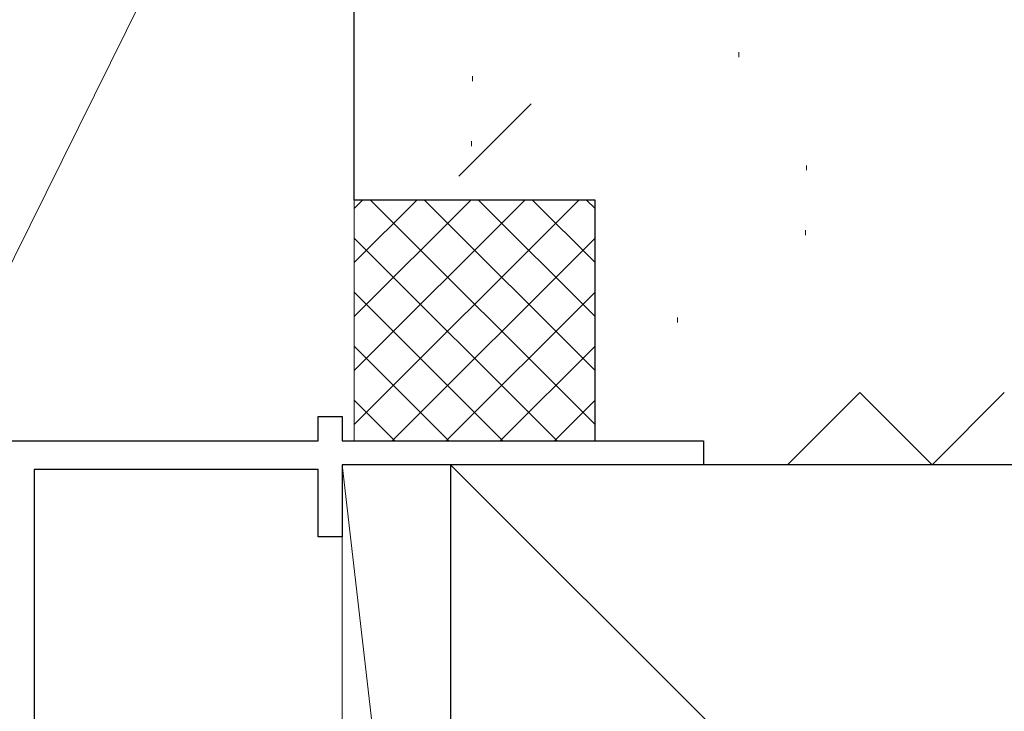
# Model space of a CAD drawing. Extents: x 105 to 1155, y 126 to 1729.
# Drawn here: x 905 to 945, y 466 to 495 of the extents above; entities that cross this region are included whole.
import ezdxf

# ---------------------------------------------------------------- set-up
doc = ezdxf.new("R2010")
doc.units = 0
doc.linetypes.add('YHIDDEN_1', pattern=[4, 3, -1])
for name, color, linetype, lineweight in [('YKK_11E', 7, 'CONTINUOUS', 13), ('YKK_D', 6, 'CONTINUOUS', 13), ('YSS_K', 3, 'CONTINUOUS', 13), ('YSS_KE', 3, 'CONTINUOUS', 30)]:
    doc.layers.add(name, color=color, linetype=linetype, lineweight=lineweight)

msp = doc.modelspace()

# ---------------------------------------------------------------- linework, layer by layer
at = {"layer": 'YKK_11E', "color": 4, "linetype": 'ByBlock', "lineweight": -2, "ltscale": 0.5}
for p, q in [((917, 477.449), (917, 478.449)), ((917, 478.449), (918, 478.449)), ((918, 478.449), (918, 477.449)), ((904, 477.449), (917, 477.449)), ((918, 477.449), (933, 477.449)), ((933, 477.449), (933, 476.449)), ((917, 476.249), (905.2, 476.249)), ((905.2, 476.249), (905.2, 438.649)), ((917, 473.449), (917, 476.249)), ((933, 476.449), (918, 476.449)), ((918, 476.449), (918, 473.449)), ((918, 473.449), (917, 473.449))]:
    msp.add_line(p, q, dxfattribs=at)
at = {"layer": 'YKK_D'}
msp.add_line((901.477, 479.234), (943.192, 563.448), dxfattribs=at)
at = {"layer": 'YSS_K'}
for p, q in [((934.469, 493.595), (934.469, 493.395)), ((923.41, 492.594), (923.41, 492.394)), ((923.367, 489.894), (923.367, 489.694)), ((937.288, 488.893), (937.288, 488.693)), ((918.499, 477.447), (918.499, 487.447)), ((937.244, 486.193), (937.244, 485.993)), ((931.918, 482.568), (931.918, 482.368)), ((928.499, 477.447), (918.499, 477.447)), ((922.497, 476.449), (987.534, 411.412))]:
    msp.add_line(p, q, dxfattribs=at)
at = {"layer": 'YSS_K', "linetype": 'YHIDDEN_1', "lineweight": 13, "ltscale": 1.5}
for p, q in [((922.843, 488.447), (925.843, 491.447)), ((936.499, 476.447), (939.499, 479.447)), ((939.499, 479.447), (942.499, 476.447)), ((942.499, 476.447), (945.499, 479.447))]:
    msp.add_line(p, q, dxfattribs=at)
at = {"layer": 'YSS_K', "linetype": 'Continuous'}
for p, q in [((918.499, 487.099), (918.846, 487.447)), ((918.499, 484.854), (921.091, 487.447)), ((918.499, 482.609), (923.336, 487.447)), ((918.499, 480.364), (925.581, 487.447)), ((918.499, 478.119), (927.826, 487.447)), ((928.497, 478.116), (919.166, 487.447)), ((928.497, 480.361), (921.411, 487.447)), ((928.497, 482.606), (923.656, 487.447)), ((928.498, 484.85), (925.901, 487.447)), ((928.499, 487.094), (928.146, 487.447)), ((926.919, 477.449), (918.499, 485.869)), ((920.073, 477.449), (928.498, 485.873)), ((924.674, 477.449), (918.499, 483.624)), ((922.318, 477.449), (928.497, 483.627)), ((922.429, 477.449), (918.499, 481.379)), ((924.564, 477.449), (928.497, 481.382)), ((920.184, 477.449), (918.499, 479.134)), ((926.809, 477.449), (928.497, 479.137))]:
    msp.add_line(p, q, dxfattribs=at)
at = {"layer": 'YSS_K', "ltscale": 1.5}
for p, q in [((917.997, 476.449), (922.497, 437.449)), ((922.497, 476.449), (917.997, 476.449)), ((917.997, 476.449), (917.997, 437.449)), ((922.497, 437.449), (922.497, 476.449))]:
    msp.add_line(p, q, dxfattribs=at)
at = {"layer": 'YSS_KE'}
for p, q in [((918.499, 487.447), (918.499, 506.447)), ((928.499, 487.447), (918.499, 487.447)), ((928.499, 477.447), (928.499, 487.447)), ((987.534, 476.449), (922.497, 476.449)), ((922.497, 476.449), (922.497, 371.449))]:
    msp.add_line(p, q, dxfattribs=at)

doc.saveas('drawing.dxf')
